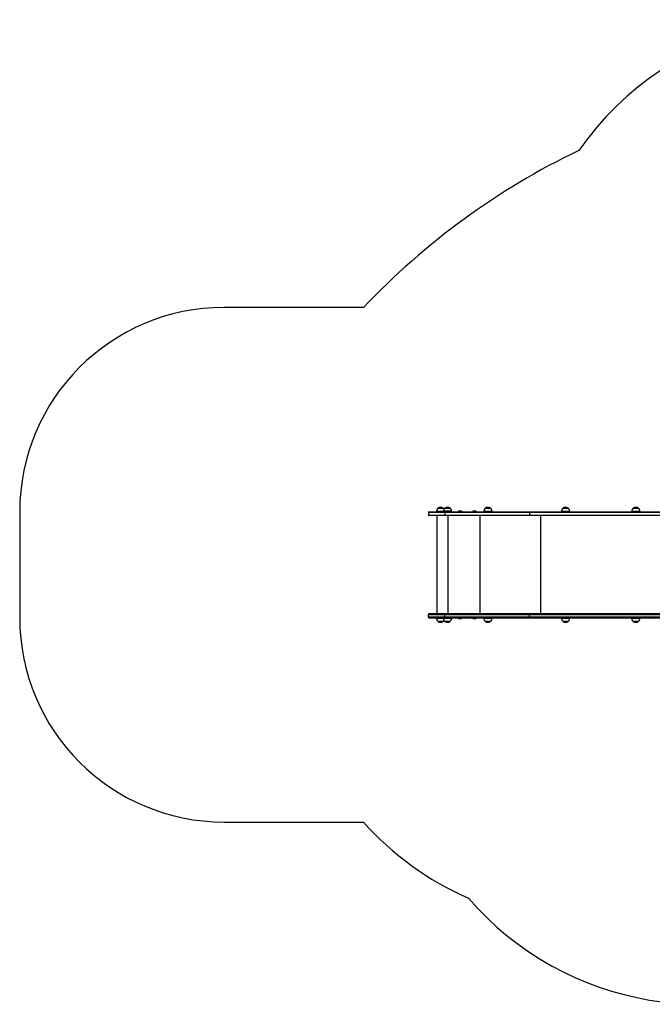
# Model space of a CAD drawing. Units: millimetres. Extents: x 4290 to 10379, y 1323 to 9686.
# Drawn here: x 4290 to 7386, y 1323 to 6143 of the extents above; entities that cross this region are included whole.
import ezdxf

# ---------------------------------------------------------------- set-up
doc = ezdxf.new("R2010")
doc.units = ezdxf.units.MM
doc.header["$LTSCALE"] = 50

msp = doc.modelspace()

# ---------------------------------------------------------------- linework, layer by layer
at = {"color": 7, "linetype": 'Continuous', "lineweight": 25}
for p, q in [((5972, 4734.4), (5290.1, 4734.4)), ((4290.1, 3734.4), (4290.1, 3215.4)), ((6370.1, 3731.4), (6290.1, 3731.4)), ((6290.1, 3731.4), (6290.1, 3718.4)), ((6290.1, 3718.4), (6370.1, 3718.4)), ((6293.1, 3734.4), (6370.7, 3734.4)), ((6370.7, 3715.4), (6293.1, 3715.4)), ((6330, 3736), (6330, 3734.4)), ((6331.2, 3715.4), (6331.2, 3234.4)), ((6364, 3750.7), (6336, 3750.7)), ((6363.4, 3736), (6363.4, 3734.4)), ((6397.4, 3750.7), (6369.4, 3750.7)), ((6370.1, 3731.4), (6370.1, 3718.4)), ((6785.6, 3731.4), (6370.1, 3731.4)), ((6370.1, 3718.4), (6785.6, 3718.4)), ((6370.7, 3734.4), (6787.4, 3734.4)), ((6787.4, 3715.4), (6370.7, 3715.4)), ((6403.4, 3734.4), (6403.4, 3736)), ((6435.8, 3735), (6435.8, 3734.8)), ((6435.9, 3734.7), (6436.2, 3734.4)), ((6455.4, 3734.4), (6455.7, 3734.7)), ((6455.8, 3734.8), (6455.8, 3735)), ((6505.8, 3735), (6505.8, 3734.8)), ((6505.9, 3734.7), (6506.2, 3734.4)), ((6525.4, 3734.4), (6525.7, 3734.7)), ((6525.8, 3734.8), (6525.8, 3735)), ((6561.5, 3736), (6561.5, 3734.4)), ((6595.5, 3750.7), (6567.5, 3750.7)), ((6601.5, 3734.4), (6601.5, 3736)), ((6785.6, 3731.4), (6785.6, 3718.4)), ((7613.1, 3731.4), (6785.6, 3731.4)), ((6785.6, 3718.4), (7613.1, 3718.4)), ((6787.4, 3734.4), (7615, 3734.4)), ((7615, 3715.4), (6787.4, 3715.4)), ((6941.7, 3736), (6941.7, 3734.4)), ((6975.7, 3750.7), (6947.7, 3750.7)), ((6981.7, 3734.4), (6981.7, 3736)), ((7285.1, 3736), (7285.1, 3734.4)), ((7319.1, 3750.7), (7291.1, 3750.7)), ((7325.1, 3734.4), (7325.1, 3736)), ((6290.1, 3231.4), (6370.1, 3231.4)), ((6290.1, 3218.4), (6290.1, 3231.4)), ((6370.7, 3234.4), (6293.1, 3234.4)), ((6370.1, 3218.4), (6370.1, 3231.4)), ((6370.1, 3231.4), (6785.6, 3231.4)), ((6787.4, 3234.4), (6370.7, 3234.4)), ((6785.6, 3231.4), (7613.1, 3231.4)), ((6785.6, 3218.4), (6785.6, 3231.4)), ((7615, 3234.4), (6787.4, 3234.4)), ((6370.1, 3218.4), (6290.1, 3218.4)), ((6293.1, 3215.4), (6370.7, 3215.4)), ((6330, 3215.4), (6330, 3213.7)), ((6336, 3199), (6364, 3199)), ((6363.4, 3215.4), (6363.4, 3213.7)), ((6369.4, 3199), (6397.4, 3199)), ((6785.6, 3218.4), (6370.1, 3218.4)), ((6370.7, 3215.4), (6787.4, 3215.4)), ((6403.4, 3213.7), (6403.4, 3215.4)), ((6435.8, 3214.9), (6435.8, 3214.8)), ((6436.2, 3215.4), (6435.9, 3215)), ((6455.7, 3215), (6455.4, 3215.4)), ((6455.8, 3214.8), (6455.8, 3214.9)), ((6505.8, 3214.9), (6505.8, 3214.8)), ((6506.2, 3215.4), (6505.9, 3215)), ((6525.7, 3215), (6525.4, 3215.4)), ((6525.8, 3214.8), (6525.8, 3214.9)), ((6561.5, 3215.4), (6561.5, 3213.7)), ((6567.5, 3199), (6595.5, 3199)), ((6601.5, 3213.7), (6601.5, 3215.4)), ((7613.1, 3218.4), (6785.6, 3218.4)), ((6787.4, 3215.4), (7615, 3215.4)), ((6941.7, 3215.4), (6941.7, 3213.7)), ((6947.7, 3199), (6975.7, 3199)), ((6981.7, 3213.7), (6981.7, 3215.4)), ((7285.1, 3215.4), (7285.1, 3213.7)), ((7291.1, 3199), (7319.1, 3199)), ((7325.1, 3213.7), (7325.1, 3215.4)), ((5290.1, 2215.4), (5972, 2215.4))]:
    msp.add_line(p, q, dxfattribs=at)
at = {"color": 8, "linetype": 'Continuous', "lineweight": 25}
for p, q in [((6330, 3736.8), (6363.6, 3736.8)), ((6352.5, 3736), (6330, 3736)), ((6364.3, 3750.5), (6335.6, 3750.5)), ((6337.7, 3752.3), (6362.3, 3752.3)), ((6363.4, 3736), (6352.5, 3736)), ((6382.8, 3736), (6363.4, 3736)), ((6403.4, 3736.8), (6363.5, 3736.8)), ((6397.8, 3750.5), (6369.1, 3750.5)), ((6371.2, 3752.3), (6395.7, 3752.3)), ((6403.4, 3736), (6382.8, 3736)), ((6384.9, 3715.4), (6384.9, 3234.4)), ((6395.7, 3752.3), (6395.7, 3752.3)), ((6455.8, 3735), (6435.8, 3735)), ((6435.8, 3734.8), (6455.8, 3734.8)), ((6435.9, 3735.1), (6455.7, 3735.1)), ((6455.7, 3734.7), (6435.9, 3734.7)), ((6525.8, 3735), (6505.8, 3735)), ((6505.8, 3734.8), (6525.8, 3734.8)), ((6505.9, 3735.1), (6525.7, 3735.1)), ((6525.7, 3734.7), (6505.9, 3734.7)), ((6541.2, 3715.4), (6541.2, 3234.4)), ((6586.6, 3736), (6561.5, 3736)), ((6561.6, 3736.8), (6601.5, 3736.8)), ((6595.9, 3750.5), (6567.2, 3750.5)), ((6569.3, 3752.3), (6593.8, 3752.3)), ((6601.5, 3736), (6586.6, 3736)), ((6839.5, 3715.4), (6839.5, 3234.4)), ((6941.7, 3736.8), (6981.6, 3736.8)), ((6969.4, 3736), (6941.7, 3736)), ((6976, 3750.5), (6947.3, 3750.5)), ((6949.4, 3752.3), (6973.9, 3752.3)), ((6981.7, 3736), (6969.4, 3736)), ((7285.1, 3736.8), (7325, 3736.8)), ((7312.9, 3736), (7285.1, 3736)), ((7319.4, 3750.5), (7290.7, 3750.5)), ((7292.8, 3752.3), (7317.3, 3752.3)), ((7325.1, 3736), (7312.9, 3736)), ((6330, 3213.7), (6363.4, 3213.7)), ((6363.5, 3213), (6330, 3213)), ((6335.6, 3199.2), (6364.3, 3199.2)), ((6341.5, 3197.4), (6337.7, 3197.4)), ((6362.3, 3197.4), (6341.5, 3197.4)), ((6363.4, 3213.7), (6396.7, 3213.7)), ((6403.4, 3213), (6363.5, 3213)), ((6369.1, 3199.2), (6397.8, 3199.2)), ((6374.2, 3197.4), (6371.2, 3197.4)), ((6395.7, 3197.4), (6374.2, 3197.4)), ((6396.7, 3213.7), (6403.4, 3213.7)), ((6455.8, 3214.9), (6435.8, 3214.9)), ((6435.8, 3214.8), (6455.8, 3214.8)), ((6435.9, 3215), (6455.7, 3215)), ((6455.7, 3214.6), (6435.9, 3214.6)), ((6525.8, 3214.9), (6505.8, 3214.9)), ((6505.8, 3214.8), (6525.8, 3214.8)), ((6505.9, 3215), (6525.7, 3215)), ((6525.7, 3214.6), (6505.9, 3214.6)), ((6561.5, 3213.7), (6601.5, 3213.7)), ((6579, 3213), (6561.6, 3213)), ((6567.2, 3199.2), (6579.7, 3199.2)), ((6593.8, 3197.4), (6569.3, 3197.4)), ((6601.5, 3213), (6579, 3213)), ((6579.7, 3199.2), (6595.9, 3199.2)), ((6941.7, 3213.7), (6962.4, 3213.7)), ((6981.6, 3213), (6941.7, 3213)), ((6947.3, 3199.2), (6976, 3199.2)), ((6949.4, 3197.4), (6949.4, 3197.4)), ((6973.9, 3197.4), (6949.4, 3197.4)), ((6962.4, 3213.7), (6981.7, 3213.7)), ((7285.1, 3213.7), (7321.5, 3213.7)), ((7325, 3213), (7285.1, 3213)), ((7290.7, 3199.2), (7319.4, 3199.2)), ((7298.1, 3197.4), (7292.8, 3197.4)), ((7317.3, 3197.4), (7298.1, 3197.4)), ((7321.5, 3213.7), (7325.1, 3213.7))]:
    msp.add_line(p, q, dxfattribs=at)
at = {"color": 7, "linetype": 'Continuous', "lineweight": 25, "flags": 128}
for points in [[(6785.6, 3731.4), (6785.6, 3731.9), (6785.7, 3732.5), (6785.9, 3733), (6786.1, 3733.5), (6786.4, 3733.9), (6786.7, 3734.1), (6787.1, 3734.3), (6787.4, 3734.4)], [(6787.4, 3715.4), (6787.1, 3715.4), (6786.7, 3715.6), (6786.4, 3715.9), (6786.1, 3716.2), (6785.9, 3716.7), (6785.7, 3717.2), (6785.6, 3717.8), (6785.6, 3718.4)], [(6787.4, 3234.4), (6787.1, 3234.3), (6786.7, 3234.1), (6786.4, 3233.9), (6786.1, 3233.5), (6785.9, 3233), (6785.7, 3232.5), (6785.6, 3231.9), (6785.6, 3231.4)], [(6785.6, 3218.4), (6785.6, 3217.8), (6785.7, 3217.2), (6785.9, 3216.7), (6786.1, 3216.2), (6786.4, 3215.9), (6786.7, 3215.6), (6787.1, 3215.4), (6787.4, 3215.4)]]:
    msp.add_lwpolyline(points, dxfattribs=at)
at = {"color": 7, "linetype": 'Continuous', "lineweight": 25}
for centre, radius, start, end in [((8255.4, 4643.3), 1500, 60, 144.9994), ((8601.9, 2236.6), 3626.9, 115.7412, 136.4754), ((5290.1, 3734.4), 1000, 90, 180), ((6293.1, 3731.4), 3, 90, 180), ((6293.1, 3718.4), 3, 180, 270), ((6340, 3736), 10, 175.7477, 180), ((6336, 3750.2), 0.5, 90, 135.5783), ((6339.5, 3749.9), 3, 126.3263, 165.2071), ((6350, 3735.6), 20.7, 53.6737, 126.3263), ((6360.5, 3749.9), 3, 14.7929, 53.6737), ((6373.4, 3736), 10, 175.7477, 180), ((6364, 3750.2), 0.5, 44.4217, 90), ((6369.4, 3750.2), 0.5, 90, 135.5783), ((6372.9, 3749.9), 3, 126.3263, 165.2071), ((6374.3, 3732.1), 4.26, 147.6341, 189.7336), ((6374.3, 3717.6), 4.26, 170.2668, 212.3656), ((6383.4, 3735.6), 20.7, 53.6737, 126.3263), ((6393.9, 3749.9), 3, 14.7929, 53.6737), ((6397.4, 3750.2), 0.5, 44.4217, 90), ((6393.4, 3736), 10, 0, 4.2523), ((6436, 3735), 0.2, 128.2325, 180), ((6436, 3734.8), 0.2, 180, 225), ((6445.8, 3722.5), 16, 51.7675, 128.2325), ((6455.6, 3735), 0.2, 0, 51.7675), ((6455.6, 3734.8), 0.2, 315, 0), ((6506, 3735), 0.2, 128.2325, 180), ((6506, 3734.8), 0.2, 180, 225), ((6515.8, 3722.5), 16, 51.7675, 128.2325), ((6525.6, 3735), 0.2, 0, 51.7675), ((6525.6, 3734.8), 0.2, 315, 0), ((6571.5, 3736), 10, 175.7477, 180), ((6567.5, 3750.2), 0.5, 90, 135.5783), ((6571, 3749.9), 3, 126.3263, 165.2071), ((6581.5, 3735.6), 20.7, 53.6737, 126.3263), ((6592, 3749.9), 3, 14.7929, 53.6737), ((6595.5, 3750.2), 0.5, 44.4217, 90), ((6591.5, 3736), 10, 0, 4.2523), ((6951.7, 3736), 10, 175.7477, 180), ((6947.7, 3750.2), 0.5, 90, 135.5783), ((6951.2, 3749.9), 3, 126.3263, 165.2071), ((6961.7, 3735.6), 20.7, 53.6737, 126.3263), ((6972.2, 3749.9), 3, 14.7929, 53.6737), ((6975.7, 3750.2), 0.5, 44.4217, 90), ((6971.7, 3736), 10, 0, 4.2523), ((7295.1, 3736), 10, 175.7477, 180), ((7291.1, 3750.2), 0.5, 90, 135.5783), ((7294.6, 3749.9), 3, 126.3263, 165.2071), ((7305.1, 3735.6), 20.7, 53.6737, 126.3263), ((7315.6, 3749.9), 3, 14.7929, 53.6737), ((7319.1, 3750.2), 0.5, 44.4217, 90), ((7315.1, 3736), 10, 0, 4.2523), ((6293.1, 3231.4), 3, 90, 180), ((6374.3, 3232.1), 4.26, 147.6344, 189.7332), ((5290.1, 3215.4), 1000, 180, 270), ((6293.1, 3218.4), 3, 180, 270), ((6340, 3213.7), 10, 180, 184.2523), ((6336, 3199.5), 0.5, 224.4217, 270), ((6339.5, 3199.8), 3, 194.7929, 233.6737), ((6350, 3214.1), 20.7, 233.6737, 306.3263), ((6360.5, 3199.8), 3, 306.3263, 345.2071), ((6373.4, 3213.7), 10, 180, 184.2523), ((6364, 3199.5), 0.5, 270, 315.5783), ((6369.4, 3199.5), 0.5, 224.4217, 270), ((6374.3, 3217.6), 4.26, 170.2664, 212.3659), ((6372.9, 3199.8), 3, 194.7929, 233.6737), ((6383.4, 3214.1), 20.7, 233.6737, 306.3263), ((6393.9, 3199.8), 3, 306.3263, 345.2071), ((6397.4, 3199.5), 0.5, 270, 315.5783), ((6393.4, 3213.7), 10, 355.7477, 0), ((6436, 3214.9), 0.2, 135, 180), ((6436, 3214.8), 0.2, 180, 231.7675), ((6445.8, 3227.2), 16, 231.7675, 308.2325), ((6455.6, 3214.9), 0.2, 0, 45), ((6455.6, 3214.8), 0.2, 308.2325, 0), ((6506, 3214.9), 0.2, 135, 180), ((6506, 3214.8), 0.2, 180, 231.7675), ((6515.8, 3227.2), 16, 231.7675, 308.2325), ((6525.6, 3214.9), 0.2, 0, 45), ((6525.6, 3214.8), 0.2, 308.2325, 0), ((6571.5, 3213.7), 10, 180, 184.2523), ((6567.5, 3199.5), 0.5, 224.4217, 270), ((6571, 3199.8), 3, 194.7929, 233.6737), ((6581.5, 3214.1), 20.7, 233.6737, 306.3263), ((6592, 3199.8), 3, 306.3263, 345.2071), ((6595.5, 3199.5), 0.5, 270, 315.5783), ((6591.5, 3213.7), 10, 355.7477, 0), ((6951.7, 3213.7), 10, 180, 184.2523), ((6947.7, 3199.5), 0.5, 224.4217, 270), ((6951.2, 3199.8), 3, 194.7929, 233.6737), ((6961.7, 3214.1), 20.7, 233.6737, 306.3263), ((6972.2, 3199.8), 3, 306.3263, 345.2071), ((6975.7, 3199.5), 0.5, 270, 315.5783), ((6971.7, 3213.7), 10, 355.7477, 0), ((7295.1, 3213.7), 10, 180, 184.2523), ((7291.1, 3199.5), 0.5, 224.4217, 270), ((7294.6, 3199.8), 3, 194.7929, 233.6737), ((7305.1, 3214.1), 20.7, 233.6737, 306.3263), ((7315.6, 3199.8), 3, 306.3263, 345.2071), ((7319.1, 3199.5), 0.5, 270, 315.5783), ((7315.1, 3213.7), 10, 355.7477, 0), ((7090.1, 3215.4), 1500, 221.8103, 246.2871), ((7621.5, 2823.1), 1500, 220.8487, 300)]:
    msp.add_arc(centre, radius, start, end, dxfattribs=at)
for points, knots in [([(6335.8, 3750.6), (6335, 3749.8), (6333.2, 3747.9), (6331.5, 3744.3), (6330.4, 3740.5), (6330.2, 3738), (6330, 3736.8)], [0, 0, 0, 0, 0.217426, 0.51204, 0.759459, 1, 1, 1, 1]), ([(6369.2, 3750.5), (6368.4, 3749.7), (6366.6, 3747.8), (6365, 3744.3), (6363.9, 3740.5), (6363.6, 3738), (6363.5, 3736.8)], [0, 0, 0, 0, 0.21202, 0.508234, 0.756997, 1, 1, 1, 1]), ([(6366.7, 3747.4), (6366.4, 3747.9), (6365.8, 3749.1), (6364.8, 3750), (6364.2, 3750.6)], [0, 0, 0, 0, 0.41462, 1, 1, 1, 1]), ([(6403.4, 3736.8), (6403.2, 3738.3), (6402.9, 3741.5), (6401.4, 3745.5), (6399.6, 3748.6), (6398.3, 3750), (6397.7, 3750.5)], [0, 0, 0, 0, 0.311947, 0.619496, 0.848621, 1, 1, 1, 1]), ([(6567.3, 3750.5), (6566.5, 3749.7), (6564.7, 3747.8), (6563.1, 3744.3), (6562, 3740.5), (6561.7, 3738), (6561.6, 3736.8)], [0, 0, 0, 0, 0.213649, 0.5092, 0.757406, 1, 1, 1, 1]), ([(6601.5, 3736.8), (6601.3, 3738.3), (6601, 3741.5), (6599.5, 3745.5), (6597.7, 3748.6), (6596.3, 3750), (6595.8, 3750.5)], [0, 0, 0, 0, 0.311065, 0.618151, 0.84693, 1, 1, 1, 1]), ([(6947.5, 3750.6), (6946.7, 3749.8), (6944.9, 3747.9), (6943.2, 3744.3), (6942.1, 3740.5), (6941.8, 3738), (6941.7, 3736.8)], [0, 0, 0, 0, 0.216872, 0.51169, 0.759279, 1, 1, 1, 1]), ([(6981.6, 3736.8), (6981.4, 3738.4), (6981.1, 3741.5), (6979.6, 3745.5), (6977.8, 3748.6), (6976.4, 3750), (6975.9, 3750.6)], [0, 0, 0, 0, 0.31009, 0.616631, 0.845, 1, 1, 1, 1]), ([(7290.9, 3750.6), (7290.1, 3749.8), (7288.3, 3747.9), (7286.6, 3744.3), (7285.5, 3740.5), (7285.2, 3738), (7285.1, 3736.8)], [0, 0, 0, 0, 0.216971, 0.511745, 0.759298, 1, 1, 1, 1]), ([(7325, 3736.8), (7324.8, 3738.4), (7324.5, 3741.5), (7323, 3745.5), (7321.2, 3748.6), (7319.9, 3750), (7319.3, 3750.6)], [0, 0, 0, 0, 0.310069, 0.616539, 0.844856, 1, 1, 1, 1]), ([(6330, 3212.9), (6330.2, 3211.4), (6330.5, 3208.2), (6332, 3204.2), (6333.8, 3201.1), (6335.2, 3199.7), (6335.8, 3199.1)], [0, 0, 0, 0, 0.310085, 0.616117, 0.844107, 1, 1, 1, 1]), ([(6363.5, 3212.9), (6363.7, 3211.4), (6364, 3208.2), (6365.5, 3204.2), (6367.3, 3201.1), (6368.6, 3199.7), (6369.2, 3199.2)], [0, 0, 0, 0, 0.3099239, 0.6165985, 0.8450716, 1, 1, 1, 1]), ([(6364.2, 3199.2), (6365, 3199.9), (6366, 3200.9), (6366.6, 3202.1), (6366.7, 3202.3)], [0, 0, 0, 0, 0.814946, 1, 1, 1, 1]), ([(6397.7, 3199.2), (6398.4, 3200), (6400.2, 3201.9), (6401.9, 3205.4), (6403, 3209.2), (6403.3, 3211.7), (6403.4, 3212.9)], [0, 0, 0, 0, 0.215751, 0.510949, 0.758858, 1, 1, 1, 1]), ([(6561.6, 3212.9), (6561.8, 3211.4), (6562.1, 3208.2), (6563.6, 3204.2), (6565.4, 3201.1), (6566.8, 3199.7), (6567.3, 3199.1)], [0, 0, 0, 0, 0.309494, 0.615723, 0.84386, 1, 1, 1, 1]), ([(6595.7, 3199.2), (6596.5, 3200), (6598.3, 3201.9), (6600, 3205.4), (6601.1, 3209.2), (6601.4, 3211.7), (6601.5, 3212.9)], [0, 0, 0, 0, 0.2172883, 0.5118751, 0.7592683, 1, 1, 1, 1]), ([(6941.7, 3213), (6941.9, 3211.4), (6942.2, 3208.2), (6943.7, 3204.2), (6945.5, 3201.1), (6946.8, 3199.7), (6947.4, 3199.2)], [0, 0, 0, 0, 0.3119, 0.619311, 0.848331, 1, 1, 1, 1]), ([(6975.9, 3199.2), (6976.7, 3200), (6978.5, 3201.9), (6980.1, 3205.4), (6981.2, 3209.2), (6981.5, 3211.7), (6981.6, 3213)], [0, 0, 0, 0, 0.212344, 0.508468, 0.757156, 1, 1, 1, 1]), ([(7285.1, 3212.9), (7285.3, 3211.4), (7285.6, 3208.2), (7287.1, 3204.2), (7288.9, 3201.1), (7290.3, 3199.8), (7290.8, 3199.2)], [0, 0, 0, 0, 0.3113833, 0.6194634, 0.8489811, 1, 1, 1, 1]), ([(7319.3, 3199.2), (7320.1, 3200), (7321.9, 3201.9), (7323.5, 3205.4), (7324.7, 3209.2), (7324.9, 3211.7), (7325, 3212.9)], [0, 0, 0, 0, 0.211733, 0.508486, 0.757701, 1, 1, 1, 1])]:
    msp.add_open_spline(points, degree=3, knots=knots, dxfattribs=at)

doc.saveas('drawing.dxf')
